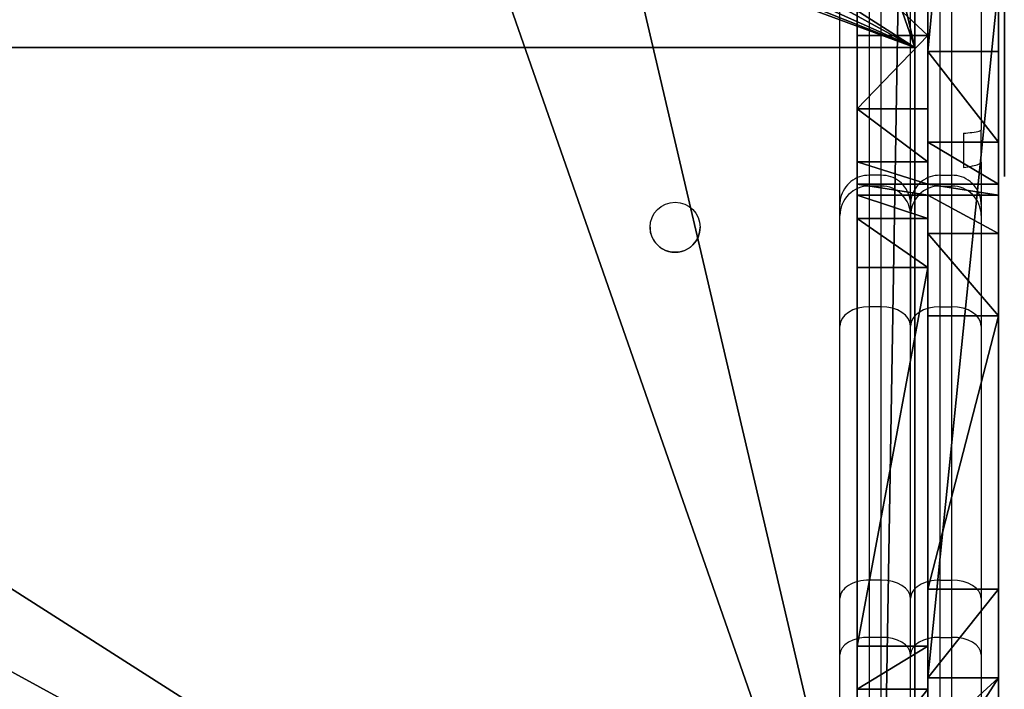
# Model space of a CAD drawing. Units: centimetres. Extents: x -277 to 327, y -280 to 282.
# Drawn here: x -42 to -25, y 74 to 86 of the extents above; entities that cross this region are included whole.
import ezdxf

# ---------------------------------------------------------------- set-up
doc = ezdxf.new("R2010")
doc.units = ezdxf.units.CM
doc.header["$LTSCALE"] = 2.54
doc.layers.get('0').update_dxf_attribs({"true_color": 0xff5454})
doc.layers.add('VP-EQ', color=7, linetype='Continuous', true_color=0x8a3492)

# ---------------------------------------------------------------- blocks, each defined once
blk = doc.blocks.new('Grupuj_13')
at = {"color": 0}
for p, q in [((0, 44.139, 105.103), (0, 56.575, 103.621)), ((0, 44.139, 105.103), (0, 56.575, 103.621)), ((1.2, 44.139, 105.103), (1.2, 56.575, 103.621)), ((1.2, 44.139, 105.103), (1.2, 56.575, 103.621)), ((0, 45.285, 26.87), (0, 33.495, 28.299)), ((0, 45.285, 26.87), (0, 33.495, 28.299)), ((1.2, 45.285, 26.87), (1.2, 33.495, 28.299)), ((1.2, 45.285, 26.87), (1.2, 33.495, 28.299)), ((0, 42.598, 106.054), (0, 44.139, 105.103)), ((0, 42.598, 106.054), (0, 44.139, 105.103)), ((1.2, 42.598, 106.054), (1.2, 44.139, 105.103)), ((1.2, 42.598, 106.054), (1.2, 44.139, 105.103)), ((0, 41.887, 107.86), (0, 42.598, 106.054)), ((0, 41.887, 107.86), (0, 42.598, 106.054)), ((1.2, 41.887, 107.86), (1.2, 42.598, 106.054)), ((1.2, 41.887, 107.86), (1.2, 42.598, 106.054)), ((0, 41.7, 111.098), (0, 41.887, 107.86)), ((0, 41.7, 111.098), (0, 41.887, 107.86)), ((1.2, 41.7, 111.098), (1.2, 41.887, 107.86)), ((1.2, 41.7, 111.098), (1.2, 41.887, 107.86)), ((0, 41.049, 113.369), (0, 41.7, 111.098)), ((0, 41.049, 113.369), (0, 41.7, 111.098)), ((1.2, 41.049, 113.369), (1.2, 41.7, 111.098)), ((1.2, 41.049, 113.369), (1.2, 41.7, 111.098)), ((0, 39.65, 115.273), (0, 41.049, 113.369)), ((0, 39.65, 115.273), (0, 41.049, 113.369)), ((1.2, 39.65, 115.273), (1.2, 41.049, 113.369)), ((1.2, 39.65, 115.273), (1.2, 41.049, 113.369)), ((0, 35.005, 119.317), (0, 39.65, 115.273)), ((0, 35.005, 119.317), (0, 39.65, 115.273)), ((1.2, 35.005, 119.317), (1.2, 39.65, 115.273)), ((1.2, 35.005, 119.317), (1.2, 39.65, 115.273)), ((0, 33.495, 120.278), (0, 35.005, 119.317)), ((0, 33.495, 120.278), (0, 35.005, 119.317)), ((1.2, 33.495, 120.278), (1.2, 35.005, 119.317)), ((1.2, 33.495, 120.278), (1.2, 35.005, 119.317)), ((0, 33.495, 28.299), (0, 31.622, 29.292)), ((0, 32.395, 120.521), (0, 33.495, 120.278)), ((0, 33.495, 28.299), (0, 31.622, 29.292)), ((0, 32.395, 120.521), (0, 33.495, 120.278)), ((1.2, 33.495, 28.299), (1.2, 31.622, 29.292)), ((1.2, 33.495, 28.299), (1.2, 31.622, 29.292)), ((1.2, 32.395, 120.521), (1.2, 33.495, 120.278)), ((1.2, 32.395, 120.521), (1.2, 33.495, 120.278))]:
    blk.add_line(p, q, dxfattribs=at)
at = {"color": 28, "true_color": 0x301b02}
for p, q in [((1.2, 44.139, 105.103), (0, 44.139, 105.103)), ((1.2, 44.139, 105.103), (0, 44.139, 105.103)), ((1.2, 42.598, 106.054), (0, 42.598, 106.054)), ((1.2, 42.598, 106.054), (0, 42.598, 106.054)), ((1.2, 41.887, 107.86), (0, 41.887, 107.86)), ((1.2, 41.887, 107.86), (0, 41.887, 107.86)), ((1.2, 41.7, 111.098), (0, 41.7, 111.098)), ((1.2, 41.7, 111.098), (0, 41.7, 111.098)), ((1.2, 41.049, 113.369), (0, 41.049, 113.369)), ((1.2, 41.049, 113.369), (0, 41.049, 113.369)), ((1.2, 39.65, 115.273), (0, 39.65, 115.273)), ((1.2, 39.65, 115.273), (0, 39.65, 115.273)), ((1.2, 35.005, 119.317), (0, 35.005, 119.317)), ((1.2, 35.005, 119.317), (0, 35.005, 119.317)), ((1.2, 33.495, 28.299), (0, 33.495, 28.299)), ((1.2, 33.495, 28.299), (0, 33.495, 28.299)), ((1.2, 33.495, 120.278), (0, 33.495, 120.278)), ((1.2, 33.495, 120.278), (0, 33.495, 120.278))]:
    blk.add_line(p, q, dxfattribs=at)
at = {"color": 0}
mesh = blk.add_polyface(dxfattribs=at)
corners = [(0, 7.4, 87.4), (0, 7.1, 85.071), (0, 7.1, 87.1), (0, 1.706, 139.787), (0, 8.493, 89), (0, 1.706, 89), (0, 2.585, 141.909), (0, 4.706, 142.787), (0, 9.458, 142.787), (0, 8.793, 88.7), (0, 8.793, 87.7), (0, 2.454, 59.471), (0, 1.705, 61.454), (0, 1.705, 77.141), (0, 0.896, 83.51), (0, 0.204, 80.282), (0, 0.121, 81.988), (0, 1.473, 78.298), (0, 3, 84.371), (0, 4.327, 58.478), (0, 6.4, 84.371), (0, 15.735, 57.029), (0, 8.493, 87.4), (0, 11.517, 141.969), (0, 12.453, 139.962), (0, 12.727, 135.279), (0, 13.79, 133.243), (0, 16.457, 132.45), (0, 18.051, 56.563), (0, 27.653, 131.028), (0, 19.265, 55.108), (0, 20.121, 52.07), (0, 21.498, 50.32), (0, 27.609, 45.331), (0, 28.612, 45.046), (0, 29.526, 130.035), (0, 29.988, 44.185), (0, 30.275, 128.052), (0, 30.275, 123.36), (0, 30.874, 42.276), (0, 30.996, 121.325), (0, 30.874, 31.276), (0, 31.622, 29.292), (0, 32.395, 120.521), (0, 33.495, 28.299), (0, 33.495, 120.278), (0, 35.005, 119.317), (0, 45.285, 26.87), (0, 39.65, 115.273), (0, 41.049, 113.369), (0, 41.7, 111.098), (0, 41.887, 107.86), (0, 42.598, 106.054), (0, 44.139, 105.103), (0, 56.575, 103.621), (0, 47.308, 27.302), (0, 48.754, 27.005), (0, 50.11, 25.945), (0, 56.523, 20.646), (0, 58.961, 19.543), (0, 58.448, 102.628), (0, 59.197, 100.645), (0, 59.197, 95.985), (0, 59.796, 17.545), (0, 60.018, 93.974), (0, 60.545, 9.968), (0, 59.796, 11.951), (0, 62.572, 92.843), (0, 62.418, 8.975), (0, 76.022, 7.247), (0, 69.094, 87.3), (0, 70.493, 85.396), (0, 71.316, 80.192), (0, 71.144, 83.124), (0, 72.02, 78.459), (0, 73.617, 77.46), (0, 88.224, 76.006), (0, 77.276, 6.743), (0, 78.242, 5.77), (0, 78.67, 4.791), (0, 79.464, 3.972), (0, 84.872), (0, 90.845, 0), (0, 90.089, 75.023), (0, 90.846, 73.03)]
mesh.append_faces([[corners[k] for k in face] for face in [(0, 1, 2), (3, 4, 5), (14, 15, 16), (63, 65, 66), (72, 71, 73), (82, 83, 84)]], dxfattribs={"vtx0": -1, "color": 0})
mesh.append_faces([[corners[k] for k in face] for face in [(4, 8, 9), (9, 8, 10), (15, 14, 17), (17, 18, 13), (11, 18, 19), (19, 20, 21), (21, 27, 28), (28, 29, 30), (30, 29, 31), (31, 29, 32), (32, 29, 33), (33, 29, 34), (34, 35, 36), (39, 40, 41), (41, 40, 42), (42, 43, 44), (44, 46, 47), (47, 54, 55), (55, 54, 56), (56, 54, 57), (57, 54, 58), (58, 54, 59), (65, 67, 68), (68, 67, 69), (69, 76, 77), (77, 76, 78), (78, 76, 79), (79, 76, 80), (80, 76, 81), (81, 76, 82)]], dxfattribs={"vtx0": -1, "vtx1": -1, "color": 0})
mesh.append_faces([[corners[k] for k in face] for face in [(13, 18, 11), (21, 1, 0), (21, 10, 8), (65, 63, 64), (69, 71, 72)]], dxfattribs={"vtx0": -1, "vtx1": -1, "vtx2": -1, "color": 0})
mesh.append_faces([[corners[k] for k in face] for face in [(4, 3, 6), (4, 6, 7), (4, 7, 8), (17, 14, 18), (19, 18, 20), (21, 20, 1), (21, 0, 22), (21, 22, 10), (21, 8, 23), (21, 23, 24), (21, 24, 25), (21, 25, 26), (21, 26, 27), (28, 27, 29), (34, 29, 35), (36, 35, 37), (36, 37, 38), (38, 39, 36), (39, 38, 40), (42, 40, 43), (44, 43, 45), (44, 45, 46), (47, 46, 48), (47, 48, 49), (47, 49, 50), (47, 50, 51), (47, 51, 52), (47, 52, 53), (47, 53, 54), (59, 54, 60), (59, 60, 61), (59, 61, 62), (62, 63, 59), (63, 62, 64), (65, 64, 67), (69, 67, 70), (69, 70, 71), (69, 72, 74), (69, 74, 75), (69, 75, 76), (82, 76, 83)]], dxfattribs={"vtx0": -1, "vtx2": -1, "color": 0})
mesh.append_faces([[corners[k] for k in face] for face in [(11, 12, 13)]], dxfattribs={"vtx2": -1, "color": 0})
mesh = blk.add_polyface(dxfattribs=at)
corners = [(1.2, 2.454, 59.471), (1.2, 1.705, 77.141), (1.2, 1.705, 61.454), (1.2, 60.545, 9.968), (1.2, 59.796, 17.545), (1.2, 59.796, 11.951), (1.2, 60.018, 93.974), (1.2, 62.572, 92.843), (1.2, 62.418, 8.975), (1.2, 76.022, 7.247), (1.2, 69.094, 87.3), (1.2, 70.493, 85.396), (1.2, 71.316, 80.192), (1.2, 71.144, 83.124), (1.2, 72.02, 78.459), (1.2, 73.617, 77.46), (1.2, 88.224, 76.006), (1.2, 77.276, 6.743), (1.2, 78.242, 5.77), (1.2, 78.67, 4.791), (1.2, 79.464, 3.972), (1.2, 84.872), (1.2, 90.845, 0), (1.2, 90.089, 75.023), (1.2, 90.846, 73.03), (1.2, 59.197, 95.985), (1.2, 58.961, 19.543), (1.2, 31.622, 29.292), (1.2, 30.874, 42.276), (1.2, 30.874, 31.276), (1.2, 30.996, 121.325), (1.2, 32.395, 120.521), (1.2, 33.495, 28.299), (1.2, 33.495, 120.278), (1.2, 35.005, 119.317), (1.2, 45.285, 26.87), (1.2, 39.65, 115.273), (1.2, 41.049, 113.369), (1.2, 41.7, 111.098), (1.2, 41.887, 107.86), (1.2, 42.598, 106.054), (1.2, 44.139, 105.103), (1.2, 56.575, 103.621), (1.2, 47.308, 27.302), (1.2, 48.754, 27.005), (1.2, 50.11, 25.945), (1.2, 56.523, 20.646), (1.2, 58.448, 102.628), (1.2, 59.197, 100.645), (1.2, 30.275, 123.36), (1.2, 29.988, 44.185), (1.2, 0.204, 80.282), (1.2, 0.896, 83.51), (1.2, 0.121, 81.988), (1.2, 1.473, 78.298), (1.2, 3, 84.371), (1.2, 4.327, 58.478), (1.2, 6.4, 84.371), (1.2, 15.735, 57.029), (1.2, 7.1, 85.071), (1.2, 7.4, 87.4), (1.2, 8.493, 87.4), (1.2, 8.793, 87.7), (1.2, 9.458, 142.787), (1.2, 11.517, 141.969), (1.2, 12.453, 139.962), (1.2, 12.727, 135.279), (1.2, 13.79, 133.243), (1.2, 16.457, 132.45), (1.2, 18.051, 56.563), (1.2, 27.653, 131.028), (1.2, 19.265, 55.108), (1.2, 20.121, 52.07), (1.2, 21.498, 50.32), (1.2, 27.609, 45.331), (1.2, 28.612, 45.046), (1.2, 29.526, 130.035), (1.2, 30.275, 128.052), (1.2, 8.493, 89), (1.2, 1.706, 139.787), (1.2, 1.706, 89), (1.2, 2.585, 141.909), (1.2, 4.706, 142.787), (1.2, 8.793, 88.7), (1.2, 7.1, 87.1)]
mesh.append_faces([[corners[k] for k in face] for face in [(0, 1, 2), (3, 4, 5), (11, 12, 13), (23, 22, 24), (27, 28, 29), (51, 52, 53), (78, 79, 80)]], dxfattribs={"vtx0": -1, "color": 0})
mesh.append_faces([[corners[k] for k in face] for face in [(6, 3, 7), (7, 9, 10), (10, 9, 11), (12, 9, 14), (14, 9, 15), (15, 9, 16), (16, 22, 23), (4, 25, 26), (25, 4, 6), (30, 27, 31), (31, 32, 33), (33, 32, 34), (34, 35, 36), (36, 35, 37), (37, 35, 38), (38, 35, 39), (39, 35, 40), (40, 35, 41), (41, 35, 42), (42, 26, 47), (47, 26, 48), (48, 26, 25), (28, 49, 50), (49, 28, 30), (52, 54, 55), (55, 56, 57), (57, 58, 59), (60, 58, 61), (61, 58, 62), (63, 58, 64), (64, 58, 65), (65, 58, 66), (66, 58, 67), (67, 58, 68), (68, 69, 70), (70, 75, 76), (76, 50, 77), (77, 50, 49), (79, 78, 81), (81, 78, 82), (82, 78, 63)]], dxfattribs={"vtx0": -1, "vtx1": -1, "color": 0})
mesh.append_faces([[corners[k] for k in face] for face in [(4, 3, 6), (11, 9, 12), (28, 27, 30), (55, 1, 0), (59, 58, 60), (62, 58, 63)]], dxfattribs={"vtx0": -1, "vtx1": -1, "vtx2": -1, "color": 0})
mesh.append_faces([[corners[k] for k in face] for face in [(7, 3, 8), (7, 8, 9), (16, 9, 17), (16, 17, 18), (16, 18, 19), (16, 19, 20), (16, 20, 21), (16, 21, 22), (31, 27, 32), (34, 32, 35), (42, 35, 43), (42, 43, 44), (42, 44, 45), (42, 45, 46), (42, 46, 26), (52, 51, 54), (55, 54, 1), (55, 0, 56), (57, 56, 58), (68, 58, 69), (70, 69, 71), (70, 71, 72), (70, 72, 73), (70, 73, 74), (70, 74, 75), (76, 75, 50), (63, 78, 83), (63, 83, 62)]], dxfattribs={"vtx0": -1, "vtx2": -1, "color": 0})
mesh.append_faces([[corners[k] for k in face] for face in [(60, 84, 59)]], dxfattribs={"vtx2": -1, "color": 0})
at = {"color": 28, "true_color": 0x301b02}
mesh = blk.add_polyface(dxfattribs=at)
corners = [(0, 44.139, 105.103), (1.2, 56.575, 103.621), (0, 56.575, 103.621), (1.2, 44.139, 105.103)]
mesh.append_faces([[corners[k] for k in face] for face in [(0, 1, 2), (1, 0, 3)]], dxfattribs={"vtx0": -1, "color": 28})
mesh = blk.add_polyface(dxfattribs=at)
corners = [(1.2, 45.285, 26.87), (0, 33.495, 28.299), (0, 45.285, 26.87), (1.2, 33.495, 28.299)]
mesh.append_faces([[corners[k] for k in face] for face in [(0, 1, 2), (1, 0, 3)]], dxfattribs={"vtx0": -1, "color": 28})
mesh = blk.add_polyface(dxfattribs=at)
corners = [(1.2, 42.598, 106.054), (0, 44.139, 105.103), (0, 42.598, 106.054), (1.2, 44.139, 105.103)]
mesh.append_faces([[corners[k] for k in face] for face in [(0, 1, 2), (1, 0, 3)]], dxfattribs={"vtx0": -1, "color": 28})
mesh = blk.add_polyface(dxfattribs=at)
corners = [(0, 42.598, 106.054), (1.2, 41.887, 107.86), (1.2, 42.598, 106.054), (0, 41.887, 107.86)]
mesh.append_faces([[corners[k] for k in face] for face in [(0, 1, 2), (1, 0, 3)]], dxfattribs={"vtx0": -1, "color": 28})
mesh = blk.add_polyface(dxfattribs=at)
corners = [(0, 41.887, 107.86), (1.2, 41.7, 111.098), (1.2, 41.887, 107.86), (0, 41.7, 111.098)]
mesh.append_faces([[corners[k] for k in face] for face in [(0, 1, 2), (1, 0, 3)]], dxfattribs={"vtx0": -1, "color": 28})
mesh = blk.add_polyface(dxfattribs=at)
corners = [(0, 41.7, 111.098), (1.2, 41.049, 113.369), (1.2, 41.7, 111.098), (0, 41.049, 113.369)]
mesh.append_faces([[corners[k] for k in face] for face in [(0, 1, 2), (1, 0, 3)]], dxfattribs={"vtx0": -1, "color": 28})
mesh = blk.add_polyface(dxfattribs=at)
corners = [(0, 41.049, 113.369), (1.2, 39.65, 115.273), (1.2, 41.049, 113.369), (0, 39.65, 115.273)]
mesh.append_faces([[corners[k] for k in face] for face in [(0, 1, 2), (1, 0, 3)]], dxfattribs={"vtx0": -1, "color": 28})
mesh = blk.add_polyface(dxfattribs=at)
corners = [(0, 35.005, 119.317), (1.2, 39.65, 115.273), (0, 39.65, 115.273), (1.2, 35.005, 119.317)]
mesh.append_faces([[corners[k] for k in face] for face in [(0, 1, 2), (1, 0, 3)]], dxfattribs={"vtx0": -1, "color": 28})
mesh = blk.add_polyface(dxfattribs=at)
corners = [(0, 33.495, 120.278), (1.2, 35.005, 119.317), (0, 35.005, 119.317), (1.2, 33.495, 120.278)]
mesh.append_faces([[corners[k] for k in face] for face in [(0, 1, 2), (1, 0, 3)]], dxfattribs={"vtx0": -1, "color": 28})
mesh = blk.add_polyface(dxfattribs=at)
corners = [(1.2, 33.495, 28.299), (0, 31.622, 29.292), (0, 33.495, 28.299), (1.2, 31.622, 29.292)]
mesh.append_faces([[corners[k] for k in face] for face in [(0, 1, 2), (1, 0, 3)]], dxfattribs={"vtx0": -1, "color": 28})
mesh = blk.add_polyface(dxfattribs=at)
corners = [(0, 32.395, 120.521), (1.2, 33.495, 120.278), (0, 33.495, 120.278), (1.2, 32.395, 120.521)]
mesh.append_faces([[corners[k] for k in face] for face in [(0, 1, 2), (1, 0, 3)]], dxfattribs={"vtx0": -1, "color": 28})
blk = doc.blocks.new('Grupuj_14')
at = {"color": 0}
for p, q in [((0, 36.347, 20.947), (0, 29.664, 100.129)), ((0, 29.079, 101.117), (0, 35.82, 21.247)), ((0, 29.664, 100.212), (0, 29.601, 100.268)), ((0, 29.664, 100.129), (0, 29.664, 100.212)), ((0, 29.601, 100.268), (0, 29.128, 101.103)), ((0, 29.128, 101.103), (0, 29.092, 101.295)), ((0, 29.079, 101.117), (0, 29.092, 101.295))]:
    blk.add_line(p, q, dxfattribs=at)
mesh = blk.add_polyface(dxfattribs=at)
corners = [(0, 36.159, 21.022), (0, 35.82, 21.247), (0, 35.82, 21.163), (0, 29.092, 101.295), (0, 29.079, 101.117), (0, 29.128, 101.103), (0, 29.601, 100.268), (0, 29.664, 100.129), (0, 29.664, 100.212), (0, 36.347, 20.947), (0, 36.347, 20.86)]
mesh.append_faces([[corners[k] for k in face] for face in [(0, 1, 2), (1, 3, 4), (6, 7, 8), (9, 0, 10)]], dxfattribs={"vtx0": -1, "color": 0})
mesh.append_faces([[corners[k] for k in face] for face in [(3, 1, 5), (5, 1, 6), (7, 1, 9)]], dxfattribs={"vtx0": -1, "vtx1": -1, "color": 0})
mesh.append_faces([[corners[k] for k in face] for face in [(6, 1, 7), (9, 1, 0)]], dxfattribs={"vtx0": -1, "vtx1": -1, "vtx2": -1, "color": 0})
blk = doc.blocks.new('Komponent_25')
at = {"color": 152, "true_color": 0x006eb7}
blk.add_blockref('Grupuj_13', (0, 0), dxfattribs=at)
at = {"color": 28, "true_color": 0x301b02}
blk.add_blockref('Grupuj_14', (1.3, 12.934, 5.842), dxfattribs=at)
blk = doc.blocks.new('Grupuj_42')
at = {"color": 0}
for p, q in [((0, 73.524, 1.505), (0, 1.731, 63.382)), ((0, 73.524, 1.505), (0, 1.731, 63.382)), ((1.2, 73.524, 1.505), (1.2, 1.731, 63.382)), ((1.2, 73.524, 1.505), (1.2, 1.731, 63.382)), ((0, 42.704, 35.788), (0, 43.833, 35.788)), ((0, 42.704, 35.788), (0, 43.833, 35.788)), ((1.2, 42.704, 35.788), (1.2, 43.833, 35.788)), ((1.2, 42.704, 35.788), (1.2, 43.833, 35.788)), ((0, 39.994, 41.833), (0, 40.18, 38.595)), ((0, 39.994, 41.833), (0, 40.18, 38.595)), ((1.2, 39.994, 41.833), (1.2, 40.18, 38.595)), ((1.2, 39.994, 41.833), (1.2, 40.18, 38.595)), ((0, 39.598, 43.569), (0, 39.994, 41.833)), ((0, 39.598, 43.569), (0, 39.994, 41.833)), ((1.2, 39.598, 43.569), (1.2, 39.994, 41.833)), ((1.2, 39.598, 43.569), (1.2, 39.994, 41.833)), ((0, 38.761, 45.141), (0, 39.598, 43.569)), ((0, 38.761, 45.141), (0, 39.598, 43.569)), ((1.2, 38.761, 45.141), (1.2, 39.598, 43.569)), ((1.2, 38.761, 45.141), (1.2, 39.598, 43.569)), ((0, 32.326, 50.743), (0, 38.761, 45.141)), ((0, 32.326, 50.743), (0, 38.761, 45.141)), ((1.2, 32.326, 50.743), (1.2, 38.761, 45.141)), ((1.2, 32.326, 50.743), (1.2, 38.761, 45.141)), ((0, 31.595, 51.066), (0, 32.326, 50.743)), ((0, 31.595, 51.066), (0, 32.326, 50.743)), ((1.2, 31.595, 51.066), (1.2, 32.326, 50.743)), ((1.2, 31.595, 51.066), (1.2, 32.326, 50.743))]:
    blk.add_line(p, q, dxfattribs=at)
at = {"color": 28, "true_color": 0x301b02}
for p, q in [((1.2, 42.704, 35.788), (0, 42.704, 35.788)), ((1.2, 42.704, 35.788), (0, 42.704, 35.788)), ((1.2, 41.457, 36.299), (0, 41.457, 36.299)), ((1.2, 41.457, 36.299), (0, 41.457, 36.299)), ((1.2, 40.556, 37.301), (0, 40.556, 37.301)), ((1.2, 40.556, 37.301), (0, 40.556, 37.301)), ((1.2, 40.18, 38.595), (0, 40.18, 38.595)), ((1.2, 40.18, 38.595), (0, 40.18, 38.595)), ((1.2, 39.994, 41.833), (0, 39.994, 41.833)), ((1.2, 39.994, 41.833), (0, 39.994, 41.833)), ((1.2, 39.598, 43.569), (0, 39.598, 43.569)), ((1.2, 39.598, 43.569), (0, 39.598, 43.569)), ((1.2, 38.761, 45.141), (0, 38.761, 45.141)), ((1.2, 38.761, 45.141), (0, 38.761, 45.141)), ((1.2, 32.326, 50.743), (0, 32.326, 50.743)), ((1.2, 32.326, 50.743), (0, 32.326, 50.743)), ((1.2, 31.595, 51.066), (0, 31.595, 51.066)), ((1.2, 31.595, 51.066), (0, 31.595, 51.066))]:
    blk.add_line(p, q, dxfattribs=at)
at = {"color": 0, "extrusion": (1, 1.34139e-12, -2.2397e-13)}
for centre in [(43.196, 38.769, 0), (43.196, 38.769, 1.2)]:
    blk.add_arc(centre, 3.021, 183.2957, 260.61, dxfattribs=at)
at = {"color": 28, "true_color": 0x301b02, "extrusion": (1, 1.34139e-12, -2.2397e-13)}
for centre in [(43.196, 38.769, 0), (43.196, 38.769, 0), (43.196, 38.769, 0), (43.196, 38.769, 1.2), (43.196, 38.769, 1.2), (43.196, 38.769, 1.2)]:
    blk.add_arc(centre, 3.021, 183.2957, 260.61, dxfattribs=at)
at = {"color": 0, "extrusion": (1, 1.06619e-12, -8.55925e-13)}
blk.add_arc((31.599, 54.096, 0), 3.03, 180, 269.9326, dxfattribs=at)
at = {"color": 28, "true_color": 0x301b02, "extrusion": (1, 1.06619e-12, -8.55925e-13)}
blk.add_arc((31.599, 54.096, 0), 3.03, 180, 269.9326, dxfattribs=at)
blk.add_arc((31.599, 54.096, 0), 3.03, 180, 269.9326, dxfattribs=at)
blk.add_arc((31.599, 54.096, 0), 3.03, 180, 269.9326, dxfattribs=at)
at = {"color": 0}
mesh = blk.add_polyface(dxfattribs=at)
corners = [(0, 0, 70.523), (0, 0.453, 65.085), (0, 0, 67.165), (0, 0.655, 72.393), (0, 1.731, 63.382), (0, 2.332, 73.448), (0, 73.524, 1.505), (0, 11.82, 64.276), (0, 11.02, 66.015), (0, 8.5, 73.448), (0, 9.943, 72.544), (0, 10.747, 70.698), (0, 13.493, 63.27), (0, 41.457, 36.299), (0, 40.556, 37.301), (0, 28.974, 52.582), (0, 25.947, 61.763), (0, 28.569, 54.096), (0, 27.82, 60.77), (0, 28.569, 58.796), (0, 30.081, 51.473), (0, 31.595, 51.066), (0, 32.326, 50.743), (0, 40.18, 38.595), (0, 38.761, 45.141), (0, 39.598, 43.569), (0, 39.994, 41.833), (0, 42.704, 35.788), (0, 43.833, 35.788), (0, 58.312, 24.71), (0.001, 57.491, 26.721), (0, 54.869, 34.356), (0, 56.202, 33.841), (0, 57.148, 32.768), (0.001, 57.491, 31.38), (0, 59.902, 23.81), (0, 61.321, 23.303), (0, 70.196, 9.375), (0, 69.609, 10.927), (0, 67.388, 18.036), (0, 68.834, 16.155), (0, 69.458, 13.524), (0, 71.216, 8.484), (0, 72.507, 8.126), (0, 86.518, 6.742), (0, 75.499, 0.902), (0, 86.518, 0), (0, 87.566, 6.281), (0, 87.566, 0.46), (0, 88.407, 5.506), (0, 88.407, 1.236), (0, 88.951, 4.5), (0, 88.951, 2.242), (0, 89.14, 3.371)]
mesh.append_faces([[corners[k] for k in face] for face in [(0, 1, 2), (8, 10, 11), (17, 18, 19), (23, 25, 26), (30, 33, 34), (38, 40, 41), (52, 51, 53)]], dxfattribs={"vtx0": -1, "color": 0})
mesh.append_faces([[corners[k] for k in face] for face in [(1, 3, 4), (4, 5, 6), (7, 5, 8), (13, 12, 14), (15, 16, 17), (14, 22, 23), (29, 28, 30), (37, 36, 38), (6, 44, 45), (45, 44, 46), (46, 47, 48), (48, 49, 50), (50, 51, 52)]], dxfattribs={"vtx0": -1, "vtx1": -1, "color": 0})
mesh.append_faces([[corners[k] for k in face] for face in [(6, 5, 7), (6, 12, 13), (14, 12, 15), (6, 28, 29), (6, 36, 37)]], dxfattribs={"vtx0": -1, "vtx1": -1, "vtx2": -1, "color": 0})
mesh.append_faces([[corners[k] for k in face] for face in [(1, 0, 3), (4, 3, 5), (8, 5, 9), (8, 9, 10), (6, 7, 12), (15, 12, 16), (17, 16, 18), (14, 15, 20), (14, 20, 21), (14, 21, 22), (23, 22, 24), (23, 24, 25), (6, 13, 27), (6, 27, 28), (30, 28, 31), (30, 31, 32), (30, 32, 33), (6, 29, 35), (6, 35, 36), (38, 36, 39), (38, 39, 40), (6, 37, 42), (6, 42, 43), (6, 43, 44), (46, 44, 47), (48, 47, 49), (50, 49, 51)]], dxfattribs={"vtx0": -1, "vtx2": -1, "color": 0})
mesh = blk.add_polyface(dxfattribs=at)
corners = [(1.2, 0.453, 65.085), (1.2, 0, 70.523), (1.2, 0, 67.165), (1.2, 0.655, 72.393), (1.2, 1.731, 63.382), (1.2, 2.332, 73.448), (1.2, 73.524, 1.505), (1.2, 11.82, 64.276), (1.2, 11.02, 66.015), (1.2, 8.5, 73.448), (1.2, 9.943, 72.544), (1.2, 10.747, 70.698), (1.2, 13.493, 63.27), (1.2, 41.457, 36.299), (1.2, 40.556, 37.301), (1.2, 28.974, 52.582), (1.2, 25.947, 61.763), (1.2, 28.569, 54.096), (1.2, 27.82, 60.77), (1.2, 30.081, 51.473), (1.2, 31.595, 51.066), (1.2, 32.326, 50.743), (1.2, 40.18, 38.595), (1.2, 38.761, 45.141), (1.2, 39.598, 43.569), (1.2, 39.994, 41.833), (1.2, 42.704, 35.788), (1.2, 43.833, 35.788), (1.2, 58.312, 24.71), (1.201, 57.491, 26.721), (1.2, 54.869, 34.356), (1.2, 56.202, 33.841), (1.2, 57.148, 32.768), (1.2, 59.902, 23.81), (1.2, 61.321, 23.303), (1.2, 70.196, 9.375), (1.2, 69.609, 10.927), (1.2, 67.388, 18.036), (1.2, 68.834, 16.155), (1.2, 69.458, 13.524), (1.2, 71.216, 8.484), (1.2, 72.507, 8.126), (1.2, 86.518, 6.742), (1.2, 75.499, 0.902), (1.2, 86.518), (1.2, 87.566, 0.46), (1.2, 87.566, 6.281), (1.2, 88.407, 1.236), (1.2, 88.407, 5.506), (1.2, 88.951, 2.242), (1.2, 88.951, 4.5), (1.2, 89.14, 3.371), (1.201, 57.491, 31.38), (1.2, 28.569, 58.796)]
mesh.append_faces([[corners[k] for k in face] for face in [(0, 1, 2), (10, 8, 11), (24, 22, 25), (38, 36, 39), (50, 49, 51)]], dxfattribs={"vtx0": -1, "color": 0})
mesh.append_faces([[corners[k] for k in face] for face in [(1, 0, 3), (3, 4, 5), (5, 8, 9), (9, 8, 10), (7, 6, 12), (12, 15, 16), (16, 17, 18), (15, 14, 19), (19, 14, 20), (20, 14, 21), (21, 22, 23), (23, 22, 24), (13, 6, 26), (26, 6, 27), (27, 29, 30), (30, 29, 31), (31, 29, 32), (28, 6, 33), (33, 6, 34), (34, 36, 37), (37, 36, 38), (35, 6, 40), (40, 6, 41), (41, 6, 42), (42, 45, 46), (46, 47, 48), (48, 49, 50)]], dxfattribs={"vtx0": -1, "vtx1": -1, "color": 0})
mesh.append_faces([[corners[k] for k in face] for face in [(5, 6, 7), (12, 6, 13), (12, 14, 15), (27, 6, 28), (34, 6, 35)]], dxfattribs={"vtx0": -1, "vtx1": -1, "vtx2": -1, "color": 0})
mesh.append_faces([[corners[k] for k in face] for face in [(3, 0, 4), (5, 4, 6), (5, 7, 8), (12, 13, 14), (16, 15, 17), (21, 14, 22), (27, 28, 29), (34, 35, 36), (42, 6, 43), (42, 43, 44), (42, 44, 45), (46, 45, 47), (48, 47, 49)]], dxfattribs={"vtx0": -1, "vtx2": -1, "color": 0})
mesh.append_faces([[corners[k] for k in face] for face in [(52, 32, 29), (53, 18, 17)]], dxfattribs={"vtx1": -1, "color": 0})
at = {"color": 28, "true_color": 0x301b02}
mesh = blk.add_polyface(dxfattribs=at)
corners = [(1.2, 73.524, 1.505), (0, 1.731, 63.382), (0, 73.524, 1.505), (1.2, 1.731, 63.382)]
mesh.append_faces([[corners[k] for k in face] for face in [(0, 1, 2), (1, 0, 3)]], dxfattribs={"vtx0": -1, "color": 28})
mesh = blk.add_polyface(dxfattribs=at)
corners = [(1.2, 42.704, 35.788), (0, 43.833, 35.788), (0, 42.704, 35.788), (1.2, 43.833, 35.788)]
mesh.append_faces([[corners[k] for k in face] for face in [(0, 1, 2), (1, 0, 3)]], dxfattribs={"vtx0": -1, "color": 28})
mesh = blk.add_polyface(dxfattribs=at)
corners = [(0, 41.457, 36.299), (1.2, 42.704, 35.788), (0, 42.704, 35.788), (1.2, 41.457, 36.299)]
mesh.append_faces([[corners[k] for k in face] for face in [(0, 1, 2), (1, 0, 3)]], dxfattribs={"vtx0": -1, "color": 28})
mesh = blk.add_polyface(dxfattribs=at)
corners = [(0, 41.457, 36.299), (1.2, 40.556, 37.301), (1.2, 41.457, 36.299), (0, 40.556, 37.301)]
mesh.append_faces([[corners[k] for k in face] for face in [(0, 1, 2), (1, 0, 3)]], dxfattribs={"vtx0": -1, "color": 28})
mesh = blk.add_polyface(dxfattribs=at)
corners = [(0, 40.556, 37.301), (1.2, 40.18, 38.595), (1.2, 40.556, 37.301), (0, 40.18, 38.595)]
mesh.append_faces([[corners[k] for k in face] for face in [(0, 1, 2), (1, 0, 3)]], dxfattribs={"vtx0": -1, "color": 28})
mesh = blk.add_polyface(dxfattribs=at)
corners = [(0, 40.18, 38.595), (1.2, 39.994, 41.833), (1.2, 40.18, 38.595), (0, 39.994, 41.833)]
mesh.append_faces([[corners[k] for k in face] for face in [(0, 1, 2), (1, 0, 3)]], dxfattribs={"vtx0": -1, "color": 28})
mesh = blk.add_polyface(dxfattribs=at)
corners = [(0, 39.994, 41.833), (1.2, 39.598, 43.569), (1.2, 39.994, 41.833), (0, 39.598, 43.569)]
mesh.append_faces([[corners[k] for k in face] for face in [(0, 1, 2), (1, 0, 3)]], dxfattribs={"vtx0": -1, "color": 28})
mesh = blk.add_polyface(dxfattribs=at)
corners = [(0, 39.598, 43.569), (1.2, 38.761, 45.141), (1.2, 39.598, 43.569), (0, 38.761, 45.141)]
mesh.append_faces([[corners[k] for k in face] for face in [(0, 1, 2), (1, 0, 3)]], dxfattribs={"vtx0": -1, "color": 28})
mesh = blk.add_polyface(dxfattribs=at)
corners = [(0, 32.326, 50.743), (1.2, 38.761, 45.141), (0, 38.761, 45.141), (1.2, 32.326, 50.743)]
mesh.append_faces([[corners[k] for k in face] for face in [(0, 1, 2), (1, 0, 3)]], dxfattribs={"vtx0": -1, "color": 28})
mesh = blk.add_polyface(dxfattribs=at)
corners = [(0, 31.595, 51.066), (1.2, 32.326, 50.743), (0, 32.326, 50.743), (1.2, 31.595, 51.066)]
mesh.append_faces([[corners[k] for k in face] for face in [(0, 1, 2), (1, 0, 3)]], dxfattribs={"vtx0": -1, "color": 28})
mesh = blk.add_polyface(dxfattribs=at)
corners = [(0, 30.081, 51.473), (1.2, 31.595, 51.066), (0, 31.595, 51.066), (1.2, 30.081, 51.473)]
mesh.append_faces([[corners[k] for k in face] for face in [(0, 1, 2), (1, 0, 3)]], dxfattribs={"vtx0": -1, "color": 28})
blk = doc.blocks.new('Komponent_26')
at = {"color": 152, "true_color": 0x006eb7}
blk.add_blockref('Grupuj_42', (0, 0), dxfattribs=at)
blk = doc.blocks.new('Grupuj_3')
at = {"color": 0}
for p, q in [((57.8, 21.44, 1.5), (57.8, 0, 1.5)), ((57.8, 21.44, 1.5), (57.8, 0, 1.5)), ((57.8, 21.44, 0), (57.8, 0)), ((57.8, 21.44, 0), (57.8, 0)), ((57.8, 0, 1.5), (0, 0, 1.5)), ((57.8, 0, 1.5), (0, 0, 1.5)), ((57.8, 0), (0, 0)), ((57.8, 0), (0, 0))]:
    blk.add_line(p, q, dxfattribs=at)
at = {"color": 28, "true_color": 0x301b02}
blk.add_line((57.8, 0, 1.5), (57.8, 0), dxfattribs=at)
blk.add_line((57.8, 0, 1.5), (57.8, 0), dxfattribs=at)
at = {"color": 0}
mesh = blk.add_polyface(dxfattribs=at)
corners = [(57.8, 0, 1.5), (0, 21.323, 1.5), (0, 0, 1.5), (4.123, 21.323, 1.5), (8, 22.3, 1.5), (17.02, 22.3, 1.5), (23.65, 21.805, 1.5), (50.213, 21.744, 1.5), (52.783, 21.44, 1.5), (57.8, 21.44, 1.5)]
mesh.append_faces([[corners[k] for k in face] for face in [(0, 1, 2), (8, 0, 9)]], dxfattribs={"vtx0": -1, "color": 0})
mesh.append_faces([[corners[k] for k in face] for face in [(1, 0, 3), (3, 0, 4), (4, 0, 5), (5, 0, 6), (6, 0, 7), (7, 0, 8)]], dxfattribs={"vtx0": -1, "vtx1": -1, "color": 0})
mesh = blk.add_polyface(dxfattribs=at)
corners = [(4.123, 21.323), (0, 0), (0, 21.323), (57.8, 0), (8, 22.3, 0), (17.02, 22.3, 0), (23.65, 21.805, 0), (50.213, 21.744, 0), (52.783, 21.44, 0), (57.8, 21.44, 0)]
mesh.append_faces([[corners[k] for k in face] for face in [(0, 1, 2), (3, 8, 9)]], dxfattribs={"vtx0": -1, "color": 0})
mesh.append_faces([[corners[k] for k in face] for face in [(1, 0, 3)]], dxfattribs={"vtx0": -1, "vtx1": -1, "color": 0})
mesh.append_faces([[corners[k] for k in face] for face in [(3, 0, 4), (3, 4, 5), (3, 5, 6), (3, 6, 7), (3, 7, 8)]], dxfattribs={"vtx0": -1, "vtx2": -1, "color": 0})
at = {"color": 28, "true_color": 0x301b02}
mesh = blk.add_polyface(dxfattribs=at)
corners = [(57.8, 0), (57.8, 21.44, 1.5), (57.8, 0, 1.5), (57.8, 21.44, 0)]
mesh.append_faces([[corners[k] for k in face] for face in [(0, 1, 2), (1, 0, 3)]], dxfattribs={"vtx0": -1, "color": 28})
mesh = blk.add_polyface(dxfattribs=at)
corners = [(57.8, 0, 1.5), (0, 0), (57.8, 0), (0, 0, 1.5)]
mesh.append_faces([[corners[k] for k in face] for face in [(0, 1, 2), (1, 0, 3)]], dxfattribs={"vtx0": -1, "color": 28})
blk = doc.blocks.new('Komponent_28')
at = {"color": 18, "true_color": 0x020202}
blk.add_blockref('Grupuj_3', (0, 0, 8.8), dxfattribs=at)
blk = doc.blocks.new('Grupuj_8')
at = {"color": 0}
for p in [(0, 38, 18.001), (0, 19, 36)]:
    blk.add_blockref('Komponent_28', p, dxfattribs=at)
blk = doc.blocks.new('Grupuj_46')
at = {"color": 0}
for name, p in [('Komponent_26', (58.282, 1.585, 69.264)), ('Komponent_25', (59.482, -0.121, 0)), ('Grupuj_8', (1.463, 6.088, 6.994))]:
    blk.add_blockref(name, p, dxfattribs=at)
blk = doc.blocks.new('Grupuj_9')
at = {"color": 0}
blk.add_blockref('Grupuj_46', (40.676, 171.994), dxfattribs=at)
blk = doc.blocks.new('0304')
at = {"color": 7, "linetype": 'Continuous', "lineweight": 25}
for p, q in [((516.872, 1052.558), (516.872, 1056.276)), ((517.372, 1056.239), (517.372, 1053.057)), ((517.572, 1053.057), (517.572, 1056.239)), ((518.072, 1052.558), (518.072, 1056.276)), ((518.572, 1056.239), (518.572, 1053.057)), ((518.772, 1053.057), (518.772, 1056.239)), ((519.272, 1056.276), (519.272, 1053.827)), ((519.272, 1053.278), (519.272, 1053.827)), ((518.972, 1053.769), (518.972, 1053.184)), ((519.272, 1053.278), (519.272, 1052.558)), ((517.372, 1053.057), (517.372, 1052.871)), ((517.572, 1053.057), (517.372, 1053.057)), ((517.572, 1052.871), (517.572, 1053.057)), ((518.572, 1053.057), (518.572, 1052.871)), ((518.572, 1053.057), (518.772, 1053.057)), ((518.772, 1052.871), (518.772, 1053.057)), ((517.372, 1052.871), (517.372, 1050.821)), ((517.572, 1052.871), (517.372, 1052.871)), ((517.572, 1050.821), (517.572, 1052.871)), ((518.572, 1052.871), (518.572, 1050.821)), ((518.572, 1052.871), (518.772, 1052.871)), ((518.772, 1050.821), (518.772, 1052.871)), ((516.872, 1052.372), (516.872, 1052.558)), ((518.072, 1052.372), (518.072, 1052.558)), ((518.072, 1052.558), (518.072, 1052.372)), ((519.272, 1052.558), (519.272, 1052.372)), ((516.872, 1050.492), (516.872, 1052.372)), ((518.072, 1050.492), (518.072, 1052.372)), ((518.072, 1052.372), (518.072, 1050.492)), ((519.272, 1052.372), (519.272, 1050.492)), ((517.372, 1050.821), (517.372, 1046.176)), ((517.572, 1050.821), (517.372, 1050.821)), ((517.572, 1046.176), (517.572, 1050.821)), ((518.572, 1050.821), (518.572, 1046.176)), ((518.572, 1050.821), (518.772, 1050.821)), ((518.772, 1046.176), (518.772, 1050.821)), ((516.872, 1045.866), (516.872, 1050.492)), ((518.072, 1045.866), (518.072, 1050.492)), ((519.272, 1050.492), (519.272, 1045.866)), ((517.372, 1046.176), (517.372, 1045.202)), ((517.572, 1046.176), (517.372, 1046.176)), ((517.572, 1045.202), (517.572, 1046.176)), ((518.572, 1046.176), (518.572, 1045.202)), ((518.572, 1046.176), (518.772, 1046.176)), ((518.772, 1045.202), (518.772, 1046.176)), ((516.872, 1044.913), (516.872, 1045.866)), ((518.072, 1044.913), (518.072, 1045.866)), ((519.272, 1045.866), (519.272, 1044.913)), ((517.372, 1045.202), (517.372, 1044.094)), ((517.572, 1045.202), (517.372, 1045.202)), ((517.572, 1044.094), (517.572, 1045.202)), ((518.572, 1045.202), (518.572, 1044.094)), ((518.572, 1045.202), (518.772, 1045.202)), ((518.772, 1044.094), (518.772, 1045.202)), ((516.872, 1044.072), (516.872, 1044.913)), ((518.072, 1044.072), (518.072, 1044.913)), ((519.272, 1044.913), (519.272, 1044.072))]:
    blk.add_line(p, q, dxfattribs=at)
at = {"color": 7, "linetype": 'Continuous', "lineweight": 25, "flags": 128}
for points in [[(517.372, 1050.821), (517.275, 1050.814), (517.181, 1050.796), (517.094, 1050.765), (517.019, 1050.725), (516.956, 1050.675), (516.91, 1050.618), (516.882, 1050.556), (516.872, 1050.492)], [(518.072, 1050.492), (518.063, 1050.556), (518.034, 1050.618), (517.988, 1050.675), (517.926, 1050.725), (517.85, 1050.765), (517.764, 1050.796), (517.67, 1050.814), (517.572, 1050.821)], [(518.572, 1050.821), (518.475, 1050.814), (518.381, 1050.796), (518.294, 1050.765), (518.219, 1050.725), (518.156, 1050.675), (518.11, 1050.618), (518.082, 1050.556), (518.072, 1050.492)], [(519.272, 1050.492), (519.263, 1050.556), (519.234, 1050.618), (519.188, 1050.675), (519.126, 1050.725), (519.05, 1050.765), (518.964, 1050.796), (518.87, 1050.814), (518.772, 1050.821)], [(517.372, 1045.202), (517.275, 1045.197), (517.181, 1045.18), (517.094, 1045.154), (517.019, 1045.118), (516.956, 1045.074), (516.91, 1045.024), (516.882, 1044.97), (516.872, 1044.913)], [(518.072, 1044.913), (518.063, 1044.97), (518.034, 1045.024), (517.988, 1045.074), (517.926, 1045.118), (517.85, 1045.154), (517.764, 1045.18), (517.67, 1045.197), (517.572, 1045.202)], [(518.572, 1045.202), (518.475, 1045.197), (518.381, 1045.18), (518.294, 1045.154), (518.219, 1045.118), (518.156, 1045.074), (518.11, 1045.024), (518.082, 1044.97), (518.072, 1044.913)], [(519.272, 1044.913), (519.263, 1044.97), (519.234, 1045.024), (519.188, 1045.074), (519.126, 1045.118), (519.05, 1045.154), (518.964, 1045.18), (518.87, 1045.197), (518.772, 1045.202)]]:
    blk.add_lwpolyline(points, dxfattribs=at)
at = {"color": 7, "linetype": 'Continuous', "lineweight": 25}
blk.add_circle((514.072, 1052.17), 0.425, dxfattribs=at)
for centre, radius, start, end in [((517.372, 1052.371), 0.5, 89.9523, 179.9533), ((517.573, 1052.371), 0.5, 0.0478, 90.0493), ((518.572, 1052.371), 0.5, 89.9522, 179.9533), ((518.773, 1052.371), 0.5, 0.0481, 90.0492), ((514.072, 1052.17), 0.425, 180, 0)]:
    blk.add_arc(centre, radius, start, end, dxfattribs=at)
for centre, start_param, end_param in [((517.372, 1045.866), 1.570796, 3.141593), ((517.572, 1045.866), 0, 1.570796), ((518.572, 1045.866), 1.570796, 3.141593), ((518.772, 1045.866), 0, 1.570796)]:
    blk.add_ellipse(centre, major_axis=(0.5, 0), ratio=0.619102, start_param=start_param, end_param=end_param, dxfattribs=at)
for points, knots in [([(518.972, 1053.769), (519.023, 1053.773), (519.146, 1053.783), (519.249, 1053.803), (519.265, 1053.819), (519.272, 1053.827)], [0, 0, 0, 0, 0.2725917, 0.6572587, 1, 1, 1, 1]), ([(518.972, 1053.184), (519.025, 1053.193), (519.133, 1053.212), (519.242, 1053.243), (519.262, 1053.266), (519.272, 1053.278)], [0, 0, 0, 0, 0.313794, 0.63578, 1, 1, 1, 1]), ([(517.372, 1053.057), (517.316, 1053.052), (517.204, 1053.041), (517.054, 1052.955), (516.94, 1052.828), (516.884, 1052.69), (516.872, 1052.598), (516.872, 1052.561), (516.872, 1052.558)], [0, 0, 0, 0, 0.214653, 0.429309, 0.643966, 0.858654, 0.98877, 1, 1, 1, 1]), ([(518.072, 1052.558), (518.072, 1052.561), (518.072, 1052.598), (518.061, 1052.69), (518.004, 1052.828), (517.89, 1052.955), (517.741, 1053.041), (517.628, 1053.052), (517.572, 1053.057)], [0, 0, 0, 0, 0.01123, 0.141346, 0.356035, 0.570691, 0.785347, 1, 1, 1, 1]), ([(518.572, 1053.057), (518.516, 1053.052), (518.404, 1053.041), (518.254, 1052.955), (518.14, 1052.828), (518.084, 1052.69), (518.072, 1052.598), (518.072, 1052.561), (518.072, 1052.558)], [0, 0, 0, 0, 0.214653, 0.429308, 0.643965, 0.858654, 0.98877, 1, 1, 1, 1]), ([(519.272, 1052.558), (519.272, 1052.561), (519.272, 1052.598), (519.261, 1052.69), (519.204, 1052.828), (519.09, 1052.955), (518.941, 1053.041), (518.828, 1053.052), (518.772, 1053.057)], [0, 0, 0, 0, 0.01123, 0.141346, 0.356035, 0.570692, 0.785347, 1, 1, 1, 1])]:
    blk.add_open_spline(points, degree=3, knots=knots, dxfattribs=at)
blk = doc.blocks.new('304')
at = {"color": 7}
blk.add_blockref('0304', (0, 0), dxfattribs=at)
blk = doc.blocks.new('0304 2d')
at = {"layer": 'VP-EQ'}
blk.add_blockref('304', (-291.078, -708.801), dxfattribs=at)

msp = doc.modelspace()

# ---------------------------------------------------------------- block references
at = {"layer": 'VP-EQ', "color": 0, "rotation": 360}
msp.add_blockref('0304 2d', (-253.616, -261.028), dxfattribs=at)
at = {"layer": 'VP-EQ', "color": 0}
msp.add_blockref('Grupuj_9', (-126.486, -130.684, 0), dxfattribs=at)

doc.saveas('drawing.dxf')
